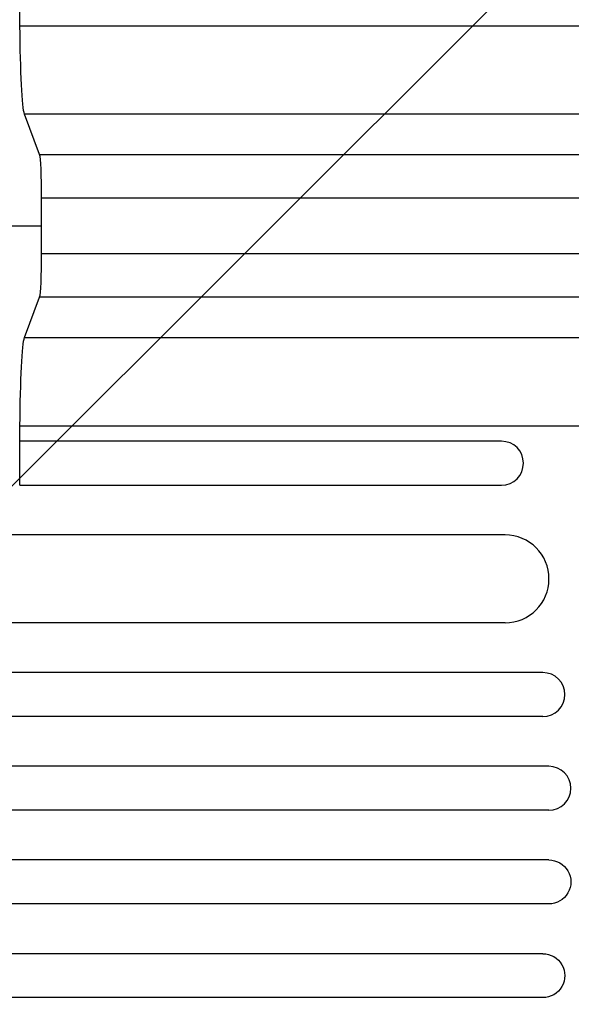
# Model space of a CAD drawing. Units: millimetres. Extents: x -4998 to 5580, y -5572 to 4894.
# Drawn here: x 3550 to 3738, y 1754 to 2090 of the extents above; entities that cross this region are included whole.
import ezdxf

# ---------------------------------------------------------------- set-up
doc = ezdxf.new("R2010")
doc.units = ezdxf.units.MM
doc.header["$LTSCALE"] = 20
doc.layers.add('2d', color=230, linetype='Continuous')
doc.layers.add('AS-Free_Space_Hatch', color=31, linetype='Continuous')

msp = doc.modelspace()

# ---------------------------------------------------------------- hatches: boundary and pattern name
at = {"layer": 'AS-Free_Space_Hatch'}
h = msp.add_hatch(dxfattribs=at)
h.set_pattern_fill('ANSI31', color=256, scale=100, angle=90)
h.set_pattern_definition([(225, (3946.23, 3228.05), (224.506, -224.506), [])])
edge = h.paths.add_edge_path()
edge.add_arc((2104.49, 1811.95), 1000, 180, 270)
edge.add_line((2104.49, 811.95), (3946.23, 811.95))
edge.add_arc((3946.23, 1811.95), 1000, 270, 360)
edge.add_line((4946.23, 1811.95), (4946.23, 2228.05))
edge.add_arc((3946.23, 2228.05), 1000, 360, 450)
edge.add_line((3946.23, 3228.05), (2104.49, 3228.05))
edge.add_arc((2104.49, 2228.05), 1000, 90, 180)
edge.add_line((1104.49, 2228.05), (1104.49, 1811.95))

# ---------------------------------------------------------------- linework, layer by layer
at = {"layer": '2d'}
for p, q in [((3550.13, 2088.35), (3897.33, 2088.35)), ((3556.84, 2044.31), (3551.69, 2058.13)), ((3878.28, 2058.13), (3551.69, 2058.13)), ((3557.51, 2010.54), (3557.51, 2029.46)), ((3551.69, 1981.87), (3556.84, 1995.69)), ((3551.69, 1981.87), (3878.28, 1981.87)), ((3897.33, 1951.65), (3550.13, 1951.65)), ((3714.4, 1946.45), (3550.11, 1946.45)), ((3550.11, 1931.45), (3550.11, 1946.45)), ((3550.11, 1931.45), (3714.4, 1931.45)), ((3715.63, 1914.45), (2320, 1914.45)), ((3715.63, 1884.45), (2318.53, 1884.45)), ((3728.52, 1867.45), (2312.01, 1867.45)), ((3728.52, 1852.45), (2311.6, 1852.45)), ((3730.58, 1835.45), (2311.3, 1835.45)), ((3730.58, 1820.45), (2311.17, 1820.45)), ((3730.58, 1803.45), (2311.17, 1803.45)), ((3730.58, 1788.45), (2311.3, 1788.45)), ((3728.52, 1771.45), (2311.6, 1771.45)), ((3728.52, 1756.45), (2312.01, 1756.45))]:
    msp.add_line(p, q, dxfattribs=at)
at = {"layer": '2d', "extrusion": (0, 0, -1)}
for centre, major_axis, ratio, start_param, end_param in [((3607.23, 2228.05), (0, 1100), 0.052336, 4.585046, 4.58981), ((3551.95, 2092.79), (0, 35), 0.052336, 3.281219, 4.585046), ((3551.95, 1947.21), (0, 35), 0.052336, -1.443453, -0.139626), ((3607.23, 1811.95), (0, 1100), 0.052336, -1.448216, -1.443453), ((3730.58, 1795.95), (0, 7.5), 0.99863, 0, 3.141593), ((3728.52, 1763.95), (0, 7.5), 0.99863, 0, 3.141593)]:
    msp.add_ellipse(centre, major_axis=major_axis, ratio=ratio, start_param=start_param, end_param=end_param, dxfattribs=at)
at = {"layer": '2d'}
for centre, major_axis, ratio, start_param, end_param in [((3556.73, 2029.46), (0, 15), 0.052336, 4.712389, 6.143559), ((3556.73, 2010.54), (0, 15), 0.052336, 3.281219, 4.712389), ((3714.4, 1938.95), (0, 7.5), 0.99863, 3.141593, 6.283185), ((3715.63, 1899.45), (0, 15), 0.99863, 3.141593, 6.283185), ((3728.52, 1859.95), (0, 7.5), 0.99863, 3.141593, 6.283185), ((3730.58, 1827.95), (0, 7.5), 0.99863, 3.141593, 6.283185)]:
    msp.add_ellipse(centre, major_axis=major_axis, ratio=ratio, start_param=start_param, end_param=end_param, dxfattribs=at)
for points in [[(3556.84, 2044.31), (3627.07, 2044.31), (3697.3, 2044.31), (3767.53, 2044.31)], [(3768.2, 2029.46), (3697.97, 2029.46), (3627.74, 2029.46), (3557.51, 2029.46)], [(3022.35, 2020), (3175.98, 2020), (3362.83, 2020), (3557.51, 2020)], [(3557.51, 2010.54), (3627.74, 2010.54), (3697.97, 2010.54), (3768.2, 2010.54)], [(3767.53, 1995.69), (3697.3, 1995.69), (3627.07, 1995.69), (3556.84, 1995.69)]]:
    msp.add_open_spline(points, degree=3, dxfattribs=at)

doc.saveas('drawing.dxf')
